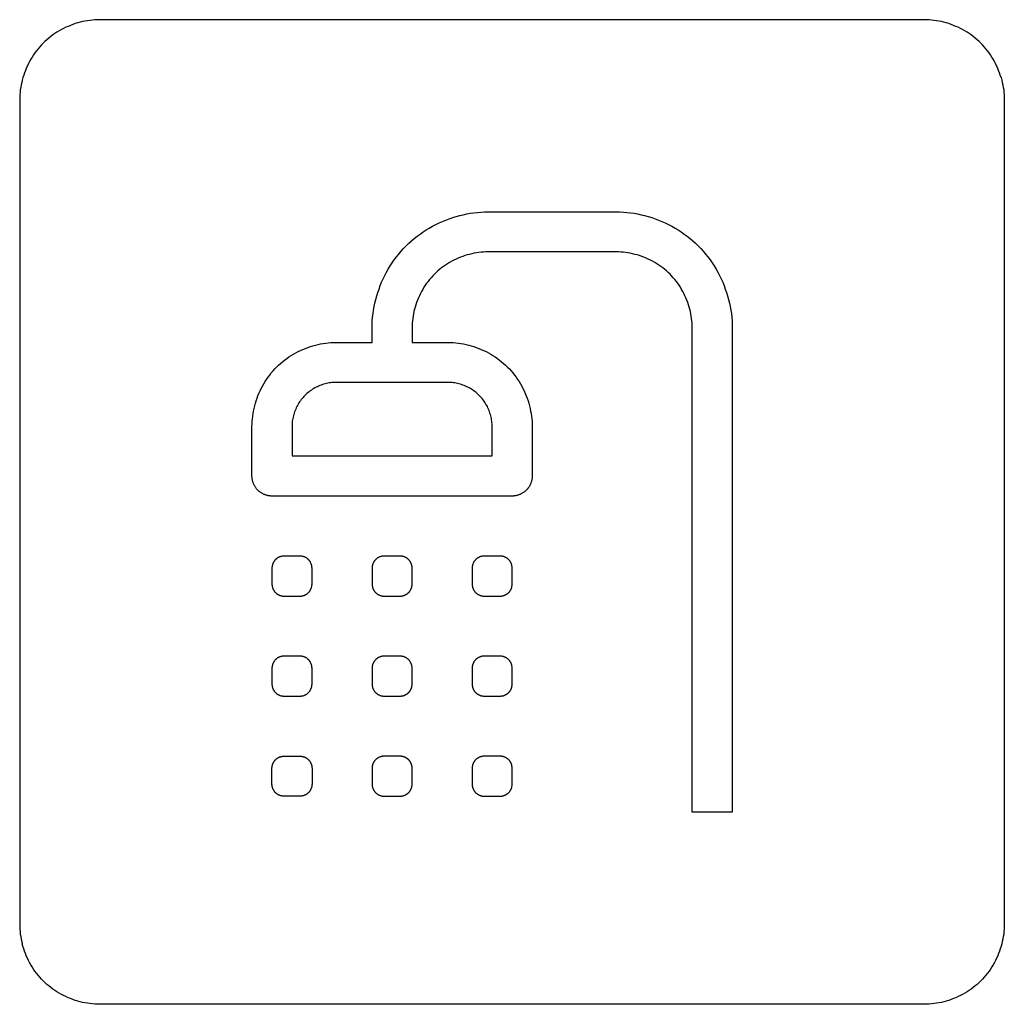
# Model space of a CAD drawing. Units: millimetres. Extents: x -75 to 306, y 21 to 291.
# Drawn here: x 243 to 255, y 41 to 53 of the extents above; entities that cross this region are included whole.
import ezdxf

# ---------------------------------------------------------------- set-up
doc = ezdxf.new("R2010")
doc.units = ezdxf.units.MM
doc.header["$LTSCALE"] = 16.335
doc.layers.add('CURVE', color=7, linetype='CONTINUOUS')

msp = doc.modelspace()

# ---------------------------------------------------------------- linework, layer by layer
at = {"layer": 'CURVE', "color": 250, "linetype": 'CONTINUOUS'}
for p, q in [((254.065, 53.141), (243.765, 53.141)), ((242.765, 52.141), (242.765, 41.841)), ((255.065, 52.141), (255.065, 41.841)), ((248.617, 50.741), (250.217, 50.741)), ((250.217, 50.241), (248.617, 50.241)), ((247.167, 49.11), (247.167, 49.291)), ((247.667, 49.291), (247.667, 49.11)), ((251.167, 43.241), (251.167, 49.291)), ((251.667, 49.291), (251.667, 43.241)), ((246.717, 49.11), (247.167, 49.11)), ((247.667, 49.11), (248.117, 49.11)), ((248.117, 48.61), (246.717, 48.61)), ((245.667, 47.441), (245.667, 48.06)), ((246.167, 48.06), (246.167, 47.691)), ((248.667, 47.691), (248.667, 48.06)), ((249.167, 48.06), (249.167, 47.441)), ((246.167, 47.691), (248.667, 47.691)), ((248.917, 47.191), (245.917, 47.191)), ((246.267, 46.441), (246.067, 46.441)), ((247.517, 46.441), (247.317, 46.441)), ((248.767, 46.441), (248.567, 46.441)), ((245.917, 46.291), (245.917, 46.091)), ((246.417, 46.091), (246.417, 46.291)), ((247.167, 46.291), (247.167, 46.091)), ((247.667, 46.091), (247.667, 46.291)), ((248.417, 46.291), (248.417, 46.091)), ((248.917, 46.091), (248.917, 46.291)), ((246.067, 45.941), (246.267, 45.941)), ((247.317, 45.941), (247.517, 45.941)), ((248.567, 45.941), (248.767, 45.941)), ((246.267, 45.191), (246.067, 45.191)), ((247.517, 45.191), (247.317, 45.191)), ((248.767, 45.191), (248.567, 45.191)), ((245.917, 45.041), (245.917, 44.841)), ((246.417, 44.841), (246.417, 45.041)), ((247.167, 45.041), (247.167, 44.841)), ((247.667, 44.841), (247.667, 45.041)), ((248.417, 45.041), (248.417, 44.841)), ((248.917, 44.841), (248.917, 45.041)), ((246.067, 44.691), (246.267, 44.691)), ((247.317, 44.691), (247.517, 44.691)), ((248.567, 44.691), (248.767, 44.691)), ((246.067, 43.941), (246.267, 43.941)), ((247.517, 43.941), (247.317, 43.941)), ((248.767, 43.941), (248.567, 43.941)), ((245.917, 43.591), (245.917, 43.791)), ((246.417, 43.791), (246.417, 43.591)), ((247.167, 43.791), (247.167, 43.591)), ((247.667, 43.591), (247.667, 43.791)), ((248.417, 43.791), (248.417, 43.591)), ((248.917, 43.591), (248.917, 43.791)), ((246.267, 43.441), (246.067, 43.441)), ((247.317, 43.441), (247.517, 43.441)), ((248.567, 43.441), (248.767, 43.441)), ((251.667, 43.241), (251.167, 43.241)), ((254.065, 40.842), (243.765, 40.842))]:
    msp.add_line(p, q, dxfattribs=at)
for points in [[(243.765, 53.141), (243.734, 53.141), (243.704, 53.139), (243.673, 53.137), (243.642, 53.133), (243.611, 53.129), (243.581, 53.123), (243.55, 53.117), (243.52, 53.109), (243.49, 53.101), (243.46, 53.092), (243.43, 53.082), (243.4, 53.07), (243.371, 53.058), (243.342, 53.046), (243.314, 53.032), (243.286, 53.017), (243.258, 53.002), (243.231, 52.985), (243.205, 52.968), (243.178, 52.95), (243.153, 52.931), (243.128, 52.912), (243.104, 52.891), (243.081, 52.87), (243.058, 52.848), (243.036, 52.826), (243.015, 52.802), (242.994, 52.778), (242.975, 52.753), (242.956, 52.728), (242.938, 52.702), (242.921, 52.675), (242.905, 52.648), (242.889, 52.621), (242.875, 52.592), (242.861, 52.564), (242.848, 52.535), (242.836, 52.506), (242.825, 52.477), (242.815, 52.447), (242.805, 52.417), (242.797, 52.387), (242.79, 52.356), (242.783, 52.326), (242.778, 52.295), (242.773, 52.264), (242.77, 52.234), (242.767, 52.203), (242.766, 52.172), (242.765, 52.141)], [(255.025, 52.417), (255.015, 52.447), (255.005, 52.477), (254.994, 52.506), (254.982, 52.535), (254.969, 52.564), (254.956, 52.592), (254.941, 52.621), (254.925, 52.648), (254.909, 52.675), (254.892, 52.702), (254.874, 52.728), (254.855, 52.753), (254.835, 52.778), (254.815, 52.802), (254.794, 52.826), (254.772, 52.848), (254.749, 52.87), (254.726, 52.891), (254.702, 52.912), (254.677, 52.931), (254.651, 52.95), (254.625, 52.968), (254.599, 52.985), (254.572, 53.002), (254.544, 53.017), (254.516, 53.032), (254.488, 53.046), (254.459, 53.058), (254.43, 53.07), (254.4, 53.082), (254.37, 53.092), (254.34, 53.101), (254.31, 53.109), (254.28, 53.117), (254.249, 53.123), (254.219, 53.129), (254.188, 53.133), (254.157, 53.137), (254.127, 53.139), (254.096, 53.141), (254.065, 53.141)], [(255.025, 52.417), (255.033, 52.387), (255.04, 52.356), (255.047, 52.326), (255.052, 52.295), (255.057, 52.264), (255.06, 52.234), (255.063, 52.203), (255.064, 52.172), (255.065, 52.141)], [(247.167, 49.291), (247.168, 49.335), (247.17, 49.38), (247.174, 49.425), (247.179, 49.469), (247.185, 49.514), (247.193, 49.558), (247.203, 49.602), (247.213, 49.646), (247.226, 49.69), (247.239, 49.734), (247.254, 49.777), (247.27, 49.82), (247.287, 49.862), (247.306, 49.904), (247.326, 49.945), (247.347, 49.986), (247.37, 50.026), (247.393, 50.065), (247.418, 50.103), (247.444, 50.141), (247.472, 50.178), (247.5, 50.214), (247.53, 50.249), (247.56, 50.283), (247.592, 50.316), (247.625, 50.348), (247.659, 50.378), (247.694, 50.408), (247.73, 50.436), (247.767, 50.464), (247.805, 50.49), (247.843, 50.515), (247.882, 50.538), (247.922, 50.561), (247.963, 50.582), (248.004, 50.602), (248.046, 50.621), (248.088, 50.638), (248.131, 50.654), (248.174, 50.669), (248.218, 50.683), (248.262, 50.695), (248.306, 50.705), (248.35, 50.715), (248.394, 50.723), (248.439, 50.729), (248.483, 50.734), (248.528, 50.738), (248.573, 50.74), (248.617, 50.741)], [(250.217, 50.741), (250.261, 50.74), (250.306, 50.738), (250.351, 50.734), (250.395, 50.729), (250.44, 50.723), (250.484, 50.715), (250.528, 50.705), (250.572, 50.695), (250.616, 50.683), (250.66, 50.669), (250.703, 50.654), (250.746, 50.638), (250.788, 50.621), (250.83, 50.602), (250.871, 50.582), (250.912, 50.561), (250.952, 50.538), (250.991, 50.515), (251.029, 50.49), (251.067, 50.464), (251.104, 50.436), (251.14, 50.408), (251.175, 50.378), (251.209, 50.348), (251.242, 50.316), (251.274, 50.283), (251.304, 50.249), (251.334, 50.214), (251.363, 50.178), (251.39, 50.141), (251.416, 50.103), (251.441, 50.065), (251.465, 50.026), (251.487, 49.986), (251.508, 49.945), (251.528, 49.904), (251.547, 49.862), (251.564, 49.82), (251.58, 49.777), (251.595, 49.734), (251.609, 49.69), (251.621, 49.646), (251.631, 49.602), (251.641, 49.558), (251.649, 49.514), (251.655, 49.469), (251.66, 49.425), (251.664, 49.38), (251.666, 49.335), (251.667, 49.291)], [(248.617, 50.241), (248.588, 50.24), (248.559, 50.239), (248.529, 50.236), (248.5, 50.233), (248.471, 50.229), (248.442, 50.224), (248.413, 50.217), (248.384, 50.21), (248.355, 50.202), (248.327, 50.194), (248.299, 50.184), (248.271, 50.173), (248.243, 50.162), (248.216, 50.15), (248.189, 50.137), (248.162, 50.123), (248.136, 50.108), (248.11, 50.093), (248.085, 50.076), (248.06, 50.059), (248.036, 50.041), (248.012, 50.023), (247.989, 50.003), (247.967, 49.983), (247.946, 49.962), (247.925, 49.941), (247.905, 49.918), (247.885, 49.895), (247.866, 49.872), (247.849, 49.848), (247.832, 49.823), (247.815, 49.798), (247.8, 49.772), (247.785, 49.746), (247.771, 49.719), (247.758, 49.692), (247.746, 49.665), (247.734, 49.637), (247.724, 49.609), (247.714, 49.581), (247.705, 49.552), (247.697, 49.524), (247.69, 49.495), (247.684, 49.466), (247.679, 49.437), (247.675, 49.408), (247.671, 49.378), (247.669, 49.349), (247.667, 49.32), (247.667, 49.291)], [(251.167, 49.291), (251.167, 49.32), (251.165, 49.349), (251.163, 49.378), (251.159, 49.408), (251.155, 49.437), (251.15, 49.466), (251.144, 49.495), (251.137, 49.524), (251.129, 49.552), (251.12, 49.581), (251.11, 49.609), (251.1, 49.637), (251.088, 49.665), (251.076, 49.692), (251.063, 49.719), (251.049, 49.746), (251.034, 49.772), (251.019, 49.798), (251.003, 49.823), (250.985, 49.848), (250.968, 49.872), (250.949, 49.895), (250.93, 49.918), (250.909, 49.941), (250.889, 49.962), (250.867, 49.983), (250.845, 50.003), (250.822, 50.023), (250.798, 50.041), (250.774, 50.059), (250.749, 50.076), (250.724, 50.093), (250.698, 50.108), (250.672, 50.123), (250.645, 50.137), (250.618, 50.15), (250.591, 50.162), (250.563, 50.173), (250.535, 50.184), (250.507, 50.194), (250.479, 50.202), (250.45, 50.21), (250.421, 50.217), (250.392, 50.224), (250.363, 50.229), (250.334, 50.233), (250.305, 50.236), (250.275, 50.239), (250.246, 50.24), (250.217, 50.241)], [(245.667, 48.06), (245.668, 48.092), (245.669, 48.124), (245.672, 48.156), (245.676, 48.189), (245.68, 48.221), (245.686, 48.253), (245.693, 48.285), (245.701, 48.317), (245.709, 48.349), (245.719, 48.38), (245.73, 48.412), (245.742, 48.442), (245.754, 48.473), (245.768, 48.503), (245.782, 48.533), (245.797, 48.563), (245.814, 48.592), (245.831, 48.62), (245.849, 48.648), (245.868, 48.675), (245.888, 48.702), (245.908, 48.728), (245.93, 48.753), (245.952, 48.778), (245.975, 48.802), (245.999, 48.825), (246.023, 48.847), (246.049, 48.869), (246.075, 48.889), (246.101, 48.909), (246.129, 48.928), (246.157, 48.946), (246.185, 48.963), (246.214, 48.979), (246.243, 48.995), (246.273, 49.009), (246.304, 49.023), (246.334, 49.035), (246.365, 49.047), (246.396, 49.058), (246.428, 49.067), (246.46, 49.076), (246.492, 49.084), (246.524, 49.091), (246.556, 49.096), (246.588, 49.101), (246.62, 49.105), (246.653, 49.108), (246.685, 49.109), (246.717, 49.11)], [(248.117, 49.11), (248.149, 49.109), (248.182, 49.108), (248.214, 49.105), (248.246, 49.101), (248.278, 49.096), (248.31, 49.091), (248.343, 49.084), (248.374, 49.076), (248.406, 49.067), (248.438, 49.058), (248.469, 49.047), (248.5, 49.035), (248.53, 49.023), (248.561, 49.009), (248.591, 48.995), (248.62, 48.979), (248.649, 48.963), (248.677, 48.946), (248.705, 48.928), (248.733, 48.909), (248.759, 48.889), (248.785, 48.869), (248.811, 48.847), (248.835, 48.825), (248.859, 48.802), (248.882, 48.778), (248.904, 48.753), (248.926, 48.728), (248.946, 48.702), (248.966, 48.675), (248.985, 48.648), (249.003, 48.62), (249.02, 48.592), (249.037, 48.563), (249.052, 48.533), (249.066, 48.503), (249.08, 48.473), (249.093, 48.442), (249.104, 48.412), (249.115, 48.38), (249.125, 48.349), (249.133, 48.317), (249.141, 48.285), (249.148, 48.253), (249.154, 48.221), (249.158, 48.189), (249.162, 48.156), (249.165, 48.124), (249.166, 48.092), (249.167, 48.06)], [(246.717, 48.61), (246.7, 48.609), (246.683, 48.608), (246.666, 48.607), (246.649, 48.605), (246.633, 48.603), (246.616, 48.6), (246.599, 48.596), (246.582, 48.592), (246.566, 48.587), (246.549, 48.582), (246.533, 48.577), (246.516, 48.571), (246.5, 48.564), (246.485, 48.557), (246.469, 48.549), (246.454, 48.541), (246.438, 48.533), (246.423, 48.524), (246.409, 48.514), (246.395, 48.504), (246.381, 48.494), (246.367, 48.483), (246.354, 48.472), (246.341, 48.46), (246.328, 48.448), (246.316, 48.436), (246.305, 48.423), (246.293, 48.41), (246.283, 48.396), (246.272, 48.382), (246.262, 48.368), (246.253, 48.353), (246.244, 48.338), (246.235, 48.323), (246.227, 48.308), (246.22, 48.292), (246.213, 48.276), (246.206, 48.26), (246.2, 48.244), (246.194, 48.228), (246.189, 48.211), (246.185, 48.194), (246.181, 48.178), (246.177, 48.161), (246.174, 48.144), (246.171, 48.127), (246.17, 48.11), (246.168, 48.093), (246.167, 48.077), (246.167, 48.06)], [(248.667, 48.06), (248.667, 48.077), (248.666, 48.093), (248.665, 48.11), (248.663, 48.127), (248.66, 48.144), (248.657, 48.161), (248.654, 48.178), (248.649, 48.194), (248.645, 48.211), (248.64, 48.228), (248.634, 48.244), (248.628, 48.26), (248.621, 48.276), (248.614, 48.292), (248.607, 48.308), (248.599, 48.323), (248.59, 48.338), (248.581, 48.353), (248.572, 48.368), (248.562, 48.382), (248.552, 48.396), (248.541, 48.41), (248.529, 48.423), (248.518, 48.436), (248.506, 48.448), (248.493, 48.46), (248.48, 48.472), (248.467, 48.483), (248.453, 48.494), (248.439, 48.504), (248.425, 48.514), (248.411, 48.524), (248.396, 48.533), (248.38, 48.541), (248.365, 48.549), (248.349, 48.557), (248.334, 48.564), (248.318, 48.571), (248.301, 48.577), (248.285, 48.582), (248.268, 48.587), (248.252, 48.592), (248.235, 48.596), (248.218, 48.6), (248.202, 48.603), (248.185, 48.605), (248.168, 48.607), (248.151, 48.608), (248.134, 48.609), (248.117, 48.61)], [(245.917, 47.191), (245.909, 47.191), (245.902, 47.191), (245.894, 47.192), (245.886, 47.193), (245.879, 47.194), (245.871, 47.195), (245.863, 47.197), (245.856, 47.199), (245.848, 47.201), (245.841, 47.203), (245.833, 47.206), (245.826, 47.209), (245.819, 47.212), (245.811, 47.215), (245.804, 47.218), (245.797, 47.222), (245.79, 47.226), (245.784, 47.23), (245.777, 47.234), (245.77, 47.239), (245.764, 47.243), (245.758, 47.248), (245.752, 47.253), (245.746, 47.259), (245.74, 47.264), (245.735, 47.27), (245.729, 47.276), (245.724, 47.282), (245.719, 47.288), (245.715, 47.294), (245.71, 47.301), (245.706, 47.307), (245.702, 47.314), (245.698, 47.321), (245.694, 47.328), (245.691, 47.335), (245.688, 47.342), (245.685, 47.35), (245.682, 47.357), (245.679, 47.365), (245.677, 47.372), (245.675, 47.38), (245.673, 47.387), (245.672, 47.395), (245.67, 47.403), (245.669, 47.41), (245.668, 47.418), (245.668, 47.426), (245.667, 47.433), (245.667, 47.441)], [(249.167, 47.441), (249.167, 47.433), (249.166, 47.426), (249.166, 47.418), (249.165, 47.41), (249.164, 47.403), (249.162, 47.395), (249.161, 47.387), (249.159, 47.38), (249.157, 47.372), (249.155, 47.365), (249.152, 47.357), (249.149, 47.35), (249.146, 47.342), (249.143, 47.335), (249.14, 47.328), (249.136, 47.321), (249.132, 47.314), (249.128, 47.307), (249.124, 47.301), (249.119, 47.294), (249.115, 47.288), (249.11, 47.282), (249.105, 47.276), (249.099, 47.27), (249.094, 47.264), (249.088, 47.259), (249.082, 47.253), (249.076, 47.248), (249.07, 47.243), (249.064, 47.239), (249.057, 47.234), (249.051, 47.23), (249.044, 47.226), (249.037, 47.222), (249.03, 47.218), (249.023, 47.215), (249.016, 47.212), (249.008, 47.209), (249.001, 47.206), (248.993, 47.203), (248.986, 47.201), (248.978, 47.199), (248.971, 47.197), (248.963, 47.195), (248.955, 47.194), (248.948, 47.193), (248.94, 47.192), (248.932, 47.191), (248.925, 47.191), (248.917, 47.191)], [(246.067, 46.441), (246.062, 46.441), (246.058, 46.441), (246.053, 46.44), (246.048, 46.44), (246.044, 46.439), (246.039, 46.438), (246.035, 46.437), (246.03, 46.436), (246.026, 46.435), (246.021, 46.433), (246.017, 46.432), (246.012, 46.43), (246.008, 46.428), (246.003, 46.426), (245.999, 46.424), (245.995, 46.422), (245.991, 46.42), (245.987, 46.417), (245.983, 46.415), (245.979, 46.412), (245.975, 46.409), (245.971, 46.406), (245.968, 46.403), (245.964, 46.4), (245.961, 46.397), (245.958, 46.394), (245.954, 46.39), (245.951, 46.386), (245.948, 46.383), (245.946, 46.379), (245.943, 46.375), (245.94, 46.371), (245.938, 46.367), (245.935, 46.363), (245.933, 46.359), (245.931, 46.354), (245.929, 46.35), (245.927, 46.346), (245.926, 46.341), (245.924, 46.337), (245.923, 46.332), (245.922, 46.328), (245.921, 46.323), (245.92, 46.319), (245.919, 46.314), (245.918, 46.309), (245.918, 46.305), (245.917, 46.3), (245.917, 46.296), (245.917, 46.291)], [(246.417, 46.291), (246.417, 46.296), (246.416, 46.3), (246.416, 46.305), (246.416, 46.309), (246.415, 46.314), (246.414, 46.319), (246.413, 46.323), (246.412, 46.328), (246.411, 46.332), (246.409, 46.337), (246.408, 46.341), (246.406, 46.346), (246.404, 46.35), (246.402, 46.354), (246.4, 46.359), (246.398, 46.363), (246.396, 46.367), (246.393, 46.371), (246.391, 46.375), (246.388, 46.379), (246.385, 46.383), (246.382, 46.386), (246.379, 46.39), (246.376, 46.394), (246.373, 46.397), (246.369, 46.4), (246.366, 46.403), (246.362, 46.406), (246.359, 46.409), (246.355, 46.412), (246.351, 46.415), (246.347, 46.417), (246.343, 46.42), (246.339, 46.422), (246.334, 46.424), (246.33, 46.426), (246.326, 46.428), (246.321, 46.43), (246.317, 46.432), (246.313, 46.433), (246.308, 46.435), (246.303, 46.436), (246.299, 46.437), (246.294, 46.438), (246.29, 46.439), (246.285, 46.44), (246.281, 46.44), (246.276, 46.441), (246.271, 46.441), (246.267, 46.441)], [(247.317, 46.441), (247.313, 46.441), (247.308, 46.441), (247.303, 46.44), (247.299, 46.44), (247.294, 46.439), (247.289, 46.438), (247.285, 46.437), (247.28, 46.436), (247.276, 46.435), (247.271, 46.434), (247.267, 46.432), (247.262, 46.431), (247.258, 46.429), (247.254, 46.427), (247.249, 46.425), (247.245, 46.423), (247.241, 46.42), (247.237, 46.418), (247.233, 46.415), (247.229, 46.413), (247.225, 46.41), (247.222, 46.407), (247.218, 46.404), (247.214, 46.4), (247.211, 46.397), (247.208, 46.394), (247.205, 46.39), (247.201, 46.387), (247.199, 46.383), (247.196, 46.379), (247.193, 46.375), (247.19, 46.371), (247.188, 46.367), (247.186, 46.363), (247.183, 46.359), (247.181, 46.354), (247.179, 46.35), (247.178, 46.346), (247.176, 46.341), (247.174, 46.337), (247.173, 46.332), (247.172, 46.328), (247.171, 46.323), (247.17, 46.319), (247.169, 46.314), (247.168, 46.309), (247.168, 46.305), (247.167, 46.3), (247.167, 46.296), (247.167, 46.291)], [(247.667, 46.291), (247.667, 46.296), (247.667, 46.3), (247.666, 46.305), (247.666, 46.309), (247.665, 46.314), (247.664, 46.319), (247.663, 46.323), (247.662, 46.328), (247.661, 46.332), (247.66, 46.337), (247.658, 46.341), (247.657, 46.346), (247.655, 46.35), (247.653, 46.354), (247.651, 46.359), (247.649, 46.363), (247.646, 46.367), (247.644, 46.371), (247.641, 46.375), (247.638, 46.379), (247.636, 46.383), (247.633, 46.387), (247.63, 46.39), (247.626, 46.394), (247.623, 46.397), (247.62, 46.4), (247.616, 46.404), (247.613, 46.407), (247.609, 46.41), (247.605, 46.413), (247.601, 46.415), (247.597, 46.418), (247.593, 46.42), (247.589, 46.423), (247.585, 46.425), (247.581, 46.427), (247.576, 46.429), (247.572, 46.431), (247.567, 46.432), (247.563, 46.434), (247.558, 46.435), (247.554, 46.436), (247.549, 46.437), (247.545, 46.438), (247.54, 46.439), (247.536, 46.44), (247.531, 46.44), (247.526, 46.441), (247.522, 46.441), (247.517, 46.441)], [(248.567, 46.441), (248.563, 46.441), (248.558, 46.441), (248.553, 46.44), (248.549, 46.44), (248.544, 46.439), (248.54, 46.438), (248.535, 46.437), (248.53, 46.436), (248.526, 46.435), (248.521, 46.434), (248.517, 46.432), (248.512, 46.431), (248.508, 46.429), (248.504, 46.427), (248.499, 46.425), (248.495, 46.423), (248.491, 46.42), (248.487, 46.418), (248.483, 46.415), (248.479, 46.413), (248.475, 46.41), (248.472, 46.407), (248.468, 46.404), (248.464, 46.4), (248.461, 46.397), (248.458, 46.394), (248.455, 46.39), (248.452, 46.387), (248.449, 46.383), (248.446, 46.379), (248.443, 46.375), (248.44, 46.371), (248.438, 46.367), (248.436, 46.363), (248.434, 46.359), (248.431, 46.354), (248.43, 46.35), (248.428, 46.346), (248.426, 46.341), (248.425, 46.337), (248.423, 46.332), (248.422, 46.328), (248.421, 46.323), (248.42, 46.319), (248.419, 46.314), (248.418, 46.309), (248.418, 46.305), (248.417, 46.3), (248.417, 46.296), (248.417, 46.291)], [(248.917, 46.291), (248.917, 46.296), (248.917, 46.3), (248.917, 46.305), (248.916, 46.309), (248.915, 46.314), (248.914, 46.319), (248.914, 46.323), (248.912, 46.328), (248.911, 46.332), (248.91, 46.337), (248.908, 46.341), (248.907, 46.346), (248.905, 46.35), (248.903, 46.354), (248.901, 46.359), (248.899, 46.363), (248.896, 46.367), (248.894, 46.371), (248.891, 46.375), (248.889, 46.379), (248.886, 46.383), (248.883, 46.387), (248.88, 46.39), (248.877, 46.394), (248.873, 46.397), (248.87, 46.4), (248.866, 46.404), (248.863, 46.407), (248.859, 46.41), (248.855, 46.413), (248.851, 46.415), (248.847, 46.418), (248.843, 46.42), (248.839, 46.423), (248.835, 46.425), (248.831, 46.427), (248.826, 46.429), (248.822, 46.431), (248.817, 46.432), (248.813, 46.434), (248.808, 46.435), (248.804, 46.436), (248.799, 46.437), (248.795, 46.438), (248.79, 46.439), (248.786, 46.44), (248.781, 46.44), (248.776, 46.441), (248.772, 46.441), (248.767, 46.441)], [(245.917, 46.091), (245.917, 46.086), (245.917, 46.082), (245.918, 46.077), (245.918, 46.072), (245.919, 46.068), (245.92, 46.063), (245.921, 46.059), (245.922, 46.054), (245.923, 46.05), (245.924, 46.045), (245.926, 46.041), (245.927, 46.036), (245.929, 46.032), (245.931, 46.027), (245.933, 46.023), (245.935, 46.019), (245.938, 46.015), (245.94, 46.011), (245.943, 46.007), (245.946, 46.003), (245.948, 45.999), (245.951, 45.995), (245.954, 45.992), (245.958, 45.988), (245.961, 45.985), (245.964, 45.982), (245.968, 45.978), (245.971, 45.975), (245.975, 45.972), (245.979, 45.97), (245.983, 45.967), (245.987, 45.964), (245.991, 45.962), (245.995, 45.96), (245.999, 45.957), (246.003, 45.955), (246.008, 45.953), (246.012, 45.952), (246.017, 45.95), (246.021, 45.948), (246.026, 45.947), (246.03, 45.946), (246.035, 45.945), (246.039, 45.944), (246.044, 45.943), (246.048, 45.942), (246.053, 45.942), (246.058, 45.941), (246.062, 45.941), (246.067, 45.941)], [(246.267, 45.941), (246.271, 45.941), (246.276, 45.941), (246.281, 45.942), (246.285, 45.942), (246.29, 45.943), (246.294, 45.944), (246.299, 45.945), (246.303, 45.946), (246.308, 45.947), (246.313, 45.948), (246.317, 45.95), (246.321, 45.952), (246.326, 45.953), (246.33, 45.955), (246.334, 45.957), (246.339, 45.96), (246.343, 45.962), (246.347, 45.964), (246.351, 45.967), (246.355, 45.97), (246.359, 45.972), (246.362, 45.975), (246.366, 45.978), (246.369, 45.982), (246.373, 45.985), (246.376, 45.988), (246.379, 45.992), (246.382, 45.995), (246.385, 45.999), (246.388, 46.003), (246.391, 46.007), (246.393, 46.011), (246.396, 46.015), (246.398, 46.019), (246.4, 46.023), (246.402, 46.027), (246.404, 46.032), (246.406, 46.036), (246.408, 46.041), (246.409, 46.045), (246.411, 46.05), (246.412, 46.054), (246.413, 46.059), (246.414, 46.063), (246.415, 46.068), (246.416, 46.072), (246.416, 46.077), (246.416, 46.082), (246.417, 46.086), (246.417, 46.091)], [(247.167, 46.091), (247.167, 46.086), (247.167, 46.082), (247.168, 46.077), (247.168, 46.072), (247.169, 46.068), (247.17, 46.063), (247.171, 46.059), (247.172, 46.054), (247.173, 46.05), (247.174, 46.045), (247.176, 46.041), (247.178, 46.036), (247.179, 46.032), (247.181, 46.027), (247.183, 46.023), (247.186, 46.019), (247.188, 46.015), (247.19, 46.011), (247.193, 46.007), (247.196, 46.003), (247.199, 45.999), (247.201, 45.995), (247.205, 45.992), (247.208, 45.988), (247.211, 45.985), (247.214, 45.982), (247.218, 45.978), (247.222, 45.975), (247.225, 45.972), (247.229, 45.97), (247.233, 45.967), (247.237, 45.964), (247.241, 45.962), (247.245, 45.96), (247.249, 45.957), (247.254, 45.955), (247.258, 45.953), (247.262, 45.952), (247.267, 45.95), (247.271, 45.948), (247.276, 45.947), (247.28, 45.946), (247.285, 45.945), (247.289, 45.944), (247.294, 45.943), (247.299, 45.942), (247.303, 45.942), (247.308, 45.941), (247.313, 45.941), (247.317, 45.941)], [(247.517, 45.941), (247.522, 45.941), (247.526, 45.941), (247.531, 45.942), (247.536, 45.942), (247.54, 45.943), (247.545, 45.944), (247.549, 45.945), (247.554, 45.946), (247.558, 45.947), (247.563, 45.948), (247.567, 45.95), (247.572, 45.952), (247.576, 45.953), (247.581, 45.955), (247.585, 45.957), (247.589, 45.96), (247.593, 45.962), (247.597, 45.964), (247.601, 45.967), (247.605, 45.97), (247.609, 45.972), (247.613, 45.975), (247.616, 45.978), (247.62, 45.982), (247.623, 45.985), (247.626, 45.988), (247.63, 45.992), (247.633, 45.995), (247.636, 45.999), (247.638, 46.003), (247.641, 46.007), (247.644, 46.011), (247.646, 46.015), (247.649, 46.019), (247.651, 46.023), (247.653, 46.027), (247.655, 46.032), (247.657, 46.036), (247.658, 46.041), (247.66, 46.045), (247.661, 46.05), (247.662, 46.054), (247.663, 46.059), (247.664, 46.063), (247.665, 46.068), (247.666, 46.072), (247.666, 46.077), (247.667, 46.082), (247.667, 46.086), (247.667, 46.091)], [(248.417, 46.091), (248.417, 46.086), (248.417, 46.082), (248.418, 46.077), (248.418, 46.072), (248.419, 46.068), (248.42, 46.063), (248.421, 46.059), (248.422, 46.054), (248.423, 46.05), (248.425, 46.045), (248.426, 46.041), (248.428, 46.036), (248.43, 46.032), (248.431, 46.027), (248.434, 46.023), (248.436, 46.019), (248.438, 46.015), (248.441, 46.011), (248.443, 46.007), (248.446, 46.003), (248.449, 45.999), (248.452, 45.995), (248.455, 45.992), (248.458, 45.988), (248.461, 45.985), (248.464, 45.982), (248.468, 45.978), (248.472, 45.975), (248.475, 45.972), (248.479, 45.97), (248.483, 45.967), (248.487, 45.964), (248.491, 45.962), (248.495, 45.96), (248.499, 45.957), (248.504, 45.955), (248.508, 45.953), (248.512, 45.952), (248.517, 45.95), (248.521, 45.948), (248.526, 45.947), (248.53, 45.946), (248.535, 45.945), (248.54, 45.944), (248.544, 45.943), (248.549, 45.942), (248.553, 45.942), (248.558, 45.941), (248.563, 45.941), (248.567, 45.941)], [(248.767, 45.941), (248.772, 45.941), (248.776, 45.941), (248.781, 45.942), (248.786, 45.942), (248.79, 45.943), (248.795, 45.944), (248.799, 45.945), (248.804, 45.946), (248.808, 45.947), (248.813, 45.948), (248.817, 45.95), (248.822, 45.952), (248.826, 45.953), (248.831, 45.955), (248.835, 45.957), (248.839, 45.96), (248.843, 45.962), (248.847, 45.964), (248.851, 45.967), (248.855, 45.97), (248.859, 45.972), (248.863, 45.975), (248.866, 45.978), (248.87, 45.982), (248.873, 45.985), (248.877, 45.988), (248.88, 45.992), (248.883, 45.995), (248.886, 45.999), (248.889, 46.003), (248.891, 46.007), (248.894, 46.011), (248.896, 46.015), (248.899, 46.019), (248.901, 46.023), (248.903, 46.027), (248.905, 46.032), (248.907, 46.036), (248.908, 46.041), (248.91, 46.045), (248.911, 46.05), (248.912, 46.054), (248.914, 46.059), (248.914, 46.063), (248.915, 46.068), (248.916, 46.072), (248.917, 46.077), (248.917, 46.082), (248.917, 46.086), (248.917, 46.091)], [(246.067, 45.191), (246.062, 45.191), (246.058, 45.191), (246.053, 45.19), (246.048, 45.19), (246.044, 45.189), (246.039, 45.188), (246.035, 45.187), (246.03, 45.186), (246.026, 45.185), (246.021, 45.184), (246.017, 45.182), (246.012, 45.18), (246.008, 45.179), (246.003, 45.177), (245.999, 45.175), (245.995, 45.172), (245.991, 45.17), (245.987, 45.168), (245.983, 45.165), (245.979, 45.162), (245.975, 45.159), (245.971, 45.157), (245.968, 45.153), (245.964, 45.15), (245.961, 45.147), (245.958, 45.144), (245.954, 45.14), (245.951, 45.136), (245.948, 45.133), (245.945, 45.129), (245.943, 45.125), (245.94, 45.121), (245.938, 45.117), (245.935, 45.113), (245.933, 45.109), (245.931, 45.104), (245.929, 45.1), (245.927, 45.096), (245.926, 45.091), (245.924, 45.087), (245.923, 45.082), (245.922, 45.078), (245.921, 45.073), (245.92, 45.068), (245.919, 45.064), (245.918, 45.059), (245.918, 45.055), (245.917, 45.05), (245.917, 45.045), (245.917, 45.041)], [(246.417, 45.041), (246.417, 45.045), (246.416, 45.05), (246.416, 45.055), (246.416, 45.059), (246.415, 45.064), (246.414, 45.068), (246.413, 45.073), (246.412, 45.078), (246.411, 45.082), (246.409, 45.087), (246.408, 45.091), (246.406, 45.096), (246.404, 45.1), (246.402, 45.104), (246.4, 45.109), (246.398, 45.113), (246.396, 45.117), (246.393, 45.121), (246.391, 45.125), (246.388, 45.129), (246.385, 45.133), (246.382, 45.136), (246.379, 45.14), (246.376, 45.144), (246.373, 45.147), (246.369, 45.15), (246.366, 45.153), (246.362, 45.157), (246.359, 45.159), (246.355, 45.162), (246.351, 45.165), (246.347, 45.168), (246.343, 45.17), (246.339, 45.172), (246.334, 45.175), (246.33, 45.177), (246.326, 45.179), (246.321, 45.18), (246.317, 45.182), (246.313, 45.184), (246.308, 45.185), (246.303, 45.186), (246.299, 45.187), (246.294, 45.188), (246.29, 45.189), (246.285, 45.19), (246.281, 45.19), (246.276, 45.191), (246.271, 45.191), (246.267, 45.191)], [(247.317, 45.191), (247.313, 45.191), (247.308, 45.191), (247.303, 45.19), (247.299, 45.19), (247.294, 45.189), (247.289, 45.188), (247.285, 45.187), (247.28, 45.186), (247.276, 45.185), (247.271, 45.184), (247.267, 45.182), (247.262, 45.18), (247.258, 45.179), (247.254, 45.177), (247.249, 45.175), (247.245, 45.172), (247.241, 45.17), (247.237, 45.168), (247.233, 45.165), (247.229, 45.162), (247.225, 45.159), (247.222, 45.157), (247.218, 45.153), (247.214, 45.15), (247.211, 45.147), (247.208, 45.144), (247.205, 45.14), (247.201, 45.136), (247.199, 45.133), (247.196, 45.129), (247.193, 45.125), (247.19, 45.121), (247.188, 45.117), (247.186, 45.113), (247.183, 45.109), (247.181, 45.104), (247.179, 45.1), (247.178, 45.096), (247.176, 45.091), (247.174, 45.087), (247.173, 45.082), (247.172, 45.078), (247.171, 45.073), (247.17, 45.068), (247.169, 45.064), (247.168, 45.059), (247.168, 45.055), (247.167, 45.05), (247.167, 45.045), (247.167, 45.041)], [(247.667, 45.041), (247.667, 45.045), (247.667, 45.05), (247.666, 45.055), (247.666, 45.059), (247.665, 45.064), (247.664, 45.068), (247.663, 45.073), (247.662, 45.078), (247.661, 45.082), (247.66, 45.087), (247.658, 45.091), (247.657, 45.096), (247.655, 45.1), (247.653, 45.104), (247.651, 45.109), (247.649, 45.113), (247.646, 45.117), (247.644, 45.121), (247.641, 45.125), (247.638, 45.129), (247.636, 45.133), (247.633, 45.136), (247.63, 45.14), (247.626, 45.144), (247.623, 45.147), (247.62, 45.15), (247.616, 45.153), (247.613, 45.157), (247.609, 45.159), (247.605, 45.162), (247.601, 45.165), (247.597, 45.168), (247.593, 45.17), (247.589, 45.172), (247.585, 45.175), (247.581, 45.177), (247.576, 45.179), (247.572, 45.18), (247.567, 45.182), (247.563, 45.184), (247.558, 45.185), (247.554, 45.186), (247.549, 45.187), (247.545, 45.188), (247.54, 45.189), (247.536, 45.19), (247.531, 45.19), (247.526, 45.191), (247.522, 45.191), (247.517, 45.191)], [(248.567, 45.191), (248.563, 45.191), (248.558, 45.191), (248.553, 45.19), (248.549, 45.19), (248.544, 45.189), (248.54, 45.188), (248.535, 45.187), (248.53, 45.186), (248.526, 45.185), (248.521, 45.184), (248.517, 45.182), (248.512, 45.18), (248.508, 45.179), (248.504, 45.177), (248.499, 45.175), (248.495, 45.172), (248.491, 45.17), (248.487, 45.168), (248.483, 45.165), (248.479, 45.162), (248.475, 45.159), (248.472, 45.157), (248.468, 45.153), (248.464, 45.15), (248.461, 45.147), (248.458, 45.144), (248.455, 45.14), (248.452, 45.136), (248.449, 45.133), (248.446, 45.129), (248.443, 45.125), (248.44, 45.121), (248.438, 45.117), (248.436, 45.113), (248.434, 45.109), (248.431, 45.104), (248.43, 45.1), (248.428, 45.096), (248.426, 45.091), (248.425, 45.087), (248.423, 45.082), (248.422, 45.078), (248.421, 45.073), (248.42, 45.068), (248.419, 45.064), (248.418, 45.059), (248.418, 45.055), (248.417, 45.05), (248.417, 45.045), (248.417, 45.041)], [(248.917, 45.041), (248.917, 45.045), (248.917, 45.05), (248.917, 45.055), (248.916, 45.059), (248.915, 45.064), (248.914, 45.068), (248.914, 45.073), (248.912, 45.078), (248.911, 45.082), (248.91, 45.087), (248.908, 45.091), (248.907, 45.096), (248.905, 45.1), (248.903, 45.104), (248.901, 45.109), (248.899, 45.113), (248.896, 45.117), (248.894, 45.121), (248.891, 45.125), (248.889, 45.129), (248.886, 45.133), (248.883, 45.136), (248.88, 45.14), (248.877, 45.144), (248.873, 45.147), (248.87, 45.15), (248.866, 45.153), (248.863, 45.157), (248.859, 45.159), (248.855, 45.162), (248.851, 45.165), (248.847, 45.168), (248.843, 45.17), (248.839, 45.172), (248.835, 45.175), (248.831, 45.177), (248.826, 45.179), (248.822, 45.18), (248.817, 45.182), (248.813, 45.184), (248.808, 45.185), (248.804, 45.186), (248.799, 45.187), (248.795, 45.188), (248.79, 45.189), (248.786, 45.19), (248.781, 45.19), (248.776, 45.191), (248.772, 45.191), (248.767, 45.191)], [(245.917, 44.841), (245.917, 44.837), (245.917, 44.832), (245.918, 44.827), (245.918, 44.823), (245.919, 44.818), (245.92, 44.814), (245.921, 44.809), (245.922, 44.805), (245.923, 44.8), (245.924, 44.795), (245.926, 44.791), (245.927, 44.787), (245.929, 44.782), (245.931, 44.778), (245.933, 44.774), (245.935, 44.769), (245.938, 44.765), (245.94, 44.761), (245.943, 44.757), (245.946, 44.753), (245.948, 44.75), (245.951, 44.746), (245.954, 44.742), (245.958, 44.739), (245.961, 44.735), (245.964, 44.732), (245.968, 44.729), (245.971, 44.726), (245.975, 44.723), (245.979, 44.72), (245.983, 44.717), (245.987, 44.715), (245.991, 44.712), (245.995, 44.71), (245.999, 44.708), (246.003, 44.706), (246.008, 44.704), (246.012, 44.702), (246.017, 44.7), (246.021, 44.699), (246.026, 44.697), (246.03, 44.696), (246.035, 44.695), (246.039, 44.694), (246.044, 44.693), (246.048, 44.693), (246.053, 44.692), (246.058, 44.692), (246.062, 44.691), (246.067, 44.691)], [(246.267, 44.691), (246.271, 44.691), (246.276, 44.692), (246.281, 44.692), (246.285, 44.693), (246.29, 44.693), (246.294, 44.694), (246.299, 44.695), (246.303, 44.696), (246.308, 44.697), (246.313, 44.699), (246.317, 44.7), (246.321, 44.702), (246.326, 44.704), (246.33, 44.706), (246.334, 44.708), (246.339, 44.71), (246.343, 44.712), (246.347, 44.715), (246.351, 44.717), (246.355, 44.72), (246.359, 44.723), (246.362, 44.726), (246.366, 44.729), (246.369, 44.732), (246.373, 44.735), (246.376, 44.739), (246.379, 44.742), (246.382, 44.746), (246.385, 44.75), (246.388, 44.753), (246.391, 44.757), (246.393, 44.761), (246.396, 44.765), (246.398, 44.769), (246.4, 44.774), (246.402, 44.778), (246.404, 44.782), (246.406, 44.787), (246.408, 44.791), (246.409, 44.795), (246.411, 44.8), (246.412, 44.805), (246.413, 44.809), (246.414, 44.814), (246.415, 44.818), (246.416, 44.823), (246.416, 44.827), (246.416, 44.832), (246.417, 44.837), (246.417, 44.841)], [(247.167, 44.841), (247.167, 44.837), (247.167, 44.832), (247.168, 44.827), (247.168, 44.823), (247.169, 44.818), (247.17, 44.814), (247.171, 44.809), (247.172, 44.805), (247.173, 44.8), (247.174, 44.795), (247.176, 44.791), (247.178, 44.787), (247.179, 44.782), (247.181, 44.778), (247.183, 44.774), (247.186, 44.769), (247.188, 44.765), (247.19, 44.761), (247.193, 44.757), (247.196, 44.753), (247.199, 44.75), (247.201, 44.746), (247.205, 44.742), (247.208, 44.739), (247.211, 44.735), (247.214, 44.732), (247.218, 44.729), (247.222, 44.726), (247.225, 44.723), (247.229, 44.72), (247.233, 44.717), (247.237, 44.715), (247.241, 44.712), (247.245, 44.71), (247.249, 44.708), (247.254, 44.706), (247.258, 44.704), (247.262, 44.702), (247.267, 44.7), (247.271, 44.699), (247.276, 44.697), (247.28, 44.696), (247.285, 44.695), (247.289, 44.694), (247.294, 44.693), (247.299, 44.693), (247.303, 44.692), (247.308, 44.692), (247.313, 44.691), (247.317, 44.691)], [(247.517, 44.691), (247.522, 44.691), (247.526, 44.692), (247.531, 44.692), (247.536, 44.693), (247.54, 44.693), (247.545, 44.694), (247.549, 44.695), (247.554, 44.696), (247.558, 44.697), (247.563, 44.699), (247.567, 44.7), (247.572, 44.702), (247.576, 44.704), (247.581, 44.706), (247.585, 44.708), (247.589, 44.71), (247.593, 44.712), (247.597, 44.715), (247.601, 44.717), (247.605, 44.72), (247.609, 44.723), (247.613, 44.726), (247.616, 44.729), (247.62, 44.732), (247.623, 44.735), (247.626, 44.739), (247.63, 44.742), (247.633, 44.746), (247.636, 44.75), (247.638, 44.753), (247.641, 44.757), (247.644, 44.761), (247.646, 44.765), (247.649, 44.769), (247.651, 44.774), (247.653, 44.778), (247.655, 44.782), (247.657, 44.787), (247.658, 44.791), (247.66, 44.795), (247.661, 44.8), (247.662, 44.805), (247.663, 44.809), (247.664, 44.814), (247.665, 44.818), (247.666, 44.823), (247.666, 44.827), (247.667, 44.832), (247.667, 44.837), (247.667, 44.841)], [(248.417, 44.841), (248.417, 44.837), (248.417, 44.832), (248.418, 44.827), (248.418, 44.823), (248.419, 44.818), (248.42, 44.814), (248.421, 44.809), (248.422, 44.805), (248.423, 44.8), (248.425, 44.795), (248.426, 44.791), (248.428, 44.787), (248.43, 44.782), (248.431, 44.778), (248.434, 44.774), (248.436, 44.769), (248.438, 44.765), (248.441, 44.761), (248.443, 44.757), (248.446, 44.753), (248.449, 44.75), (248.452, 44.746), (248.455, 44.742), (248.458, 44.739), (248.461, 44.735), (248.464, 44.732), (248.468, 44.729), (248.472, 44.726), (248.475, 44.723), (248.479, 44.72), (248.483, 44.717), (248.487, 44.715), (248.491, 44.712), (248.495, 44.71), (248.499, 44.708), (248.504, 44.706), (248.508, 44.704), (248.512, 44.702), (248.517, 44.7), (248.521, 44.699), (248.526, 44.697), (248.53, 44.696), (248.535, 44.695), (248.54, 44.694), (248.544, 44.693), (248.549, 44.693), (248.553, 44.692), (248.558, 44.692), (248.563, 44.691), (248.567, 44.691)], [(248.767, 44.691), (248.772, 44.691), (248.776, 44.692), (248.781, 44.692), (248.786, 44.693), (248.79, 44.693), (248.795, 44.694), (248.799, 44.695), (248.804, 44.696), (248.808, 44.697), (248.813, 44.699), (248.817, 44.7), (248.822, 44.702), (248.826, 44.704), (248.831, 44.706), (248.835, 44.708), (248.839, 44.71), (248.843, 44.712), (248.847, 44.715), (248.851, 44.717), (248.855, 44.72), (248.859, 44.723), (248.863, 44.726), (248.866, 44.729), (248.87, 44.732), (248.873, 44.735), (248.877, 44.739), (248.88, 44.742), (248.883, 44.746), (248.886, 44.75), (248.889, 44.753), (248.891, 44.757), (248.894, 44.761), (248.896, 44.765), (248.899, 44.769), (248.901, 44.774), (248.903, 44.778), (248.905, 44.782), (248.907, 44.787), (248.908, 44.791), (248.91, 44.795), (248.911, 44.8), (248.912, 44.805), (248.914, 44.809), (248.914, 44.814), (248.915, 44.818), (248.916, 44.823), (248.917, 44.827), (248.917, 44.832), (248.917, 44.837), (248.917, 44.841)], [(245.917, 43.791), (245.917, 43.795), (245.917, 43.8), (245.918, 43.805), (245.918, 43.809), (245.919, 43.814), (245.92, 43.819), (245.921, 43.823), (245.922, 43.828), (245.923, 43.832), (245.924, 43.837), (245.926, 43.841), (245.927, 43.846), (245.929, 43.85), (245.931, 43.854), (245.933, 43.859), (245.935, 43.863), (245.938, 43.867), (245.94, 43.871), (245.943, 43.875), (245.945, 43.879), (245.948, 43.883), (245.951, 43.887), (245.954, 43.89), (245.958, 43.894), (245.961, 43.897), (245.964, 43.9), (245.968, 43.904), (245.971, 43.907), (245.975, 43.91), (245.979, 43.912), (245.983, 43.915), (245.987, 43.918), (245.991, 43.92), (245.995, 43.922), (245.999, 43.925), (246.003, 43.927), (246.008, 43.929), (246.012, 43.93), (246.017, 43.932), (246.021, 43.934), (246.026, 43.935), (246.03, 43.936), (246.035, 43.937), (246.039, 43.938), (246.044, 43.939), (246.048, 43.94), (246.053, 43.94), (246.058, 43.941), (246.062, 43.941), (246.067, 43.941)], [(246.267, 43.941), (246.271, 43.941), (246.276, 43.941), (246.281, 43.94), (246.285, 43.94), (246.29, 43.939), (246.294, 43.938), (246.299, 43.937), (246.303, 43.936), (246.308, 43.935), (246.313, 43.934), (246.317, 43.932), (246.321, 43.93), (246.326, 43.929), (246.33, 43.927), (246.334, 43.925), (246.339, 43.922), (246.343, 43.92), (246.347, 43.918), (246.351, 43.915), (246.355, 43.912), (246.359, 43.91), (246.362, 43.907), (246.366, 43.904), (246.369, 43.9), (246.373, 43.897), (246.376, 43.894), (246.379, 43.89), (246.382, 43.887), (246.385, 43.883), (246.388, 43.879), (246.391, 43.875), (246.393, 43.871), (246.396, 43.867), (246.398, 43.863), (246.4, 43.859), (246.402, 43.854), (246.404, 43.85), (246.406, 43.846), (246.408, 43.841), (246.409, 43.837), (246.411, 43.832), (246.412, 43.828), (246.413, 43.823), (246.414, 43.819), (246.415, 43.814), (246.416, 43.809), (246.416, 43.805), (246.416, 43.8), (246.417, 43.795), (246.417, 43.791)], [(247.317, 43.941), (247.313, 43.941), (247.308, 43.941), (247.303, 43.94), (247.299, 43.94), (247.294, 43.939), (247.289, 43.938), (247.285, 43.937), (247.28, 43.936), (247.276, 43.935), (247.271, 43.934), (247.267, 43.932), (247.262, 43.93), (247.258, 43.929), (247.254, 43.927), (247.249, 43.925), (247.245, 43.922), (247.241, 43.92), (247.237, 43.918), (247.233, 43.915), (247.229, 43.912), (247.225, 43.91), (247.222, 43.907), (247.218, 43.904), (247.214, 43.9), (247.211, 43.897), (247.208, 43.894), (247.205, 43.89), (247.201, 43.887), (247.199, 43.883), (247.196, 43.879), (247.193, 43.875), (247.19, 43.871), (247.188, 43.867), (247.186, 43.863), (247.183, 43.859), (247.181, 43.855), (247.179, 43.85), (247.178, 43.846), (247.176, 43.841), (247.174, 43.837), (247.173, 43.832), (247.172, 43.828), (247.171, 43.823), (247.17, 43.819), (247.169, 43.814), (247.168, 43.81), (247.168, 43.805), (247.167, 43.8), (247.167, 43.796), (247.167, 43.791)], [(247.667, 43.791), (247.667, 43.796), (247.667, 43.8), (247.666, 43.805), (247.666, 43.81), (247.665, 43.814), (247.664, 43.819), (247.663, 43.823), (247.662, 43.828), (247.661, 43.832), (247.66, 43.837), (247.658, 43.841), (247.657, 43.846), (247.655, 43.85), (247.653, 43.855), (247.651, 43.859), (247.649, 43.863), (247.646, 43.867), (247.644, 43.871), (247.641, 43.875), (247.638, 43.879), (247.636, 43.883), (247.633, 43.887), (247.63, 43.89), (247.626, 43.894), (247.623, 43.897), (247.62, 43.9), (247.616, 43.904), (247.613, 43.907), (247.609, 43.91), (247.605, 43.912), (247.601, 43.915), (247.597, 43.918), (247.593, 43.92), (247.589, 43.922), (247.585, 43.925), (247.581, 43.927), (247.576, 43.929), (247.572, 43.93), (247.567, 43.932), (247.563, 43.934), (247.558, 43.935), (247.554, 43.936), (247.549, 43.937), (247.545, 43.938), (247.54, 43.939), (247.536, 43.94), (247.531, 43.94), (247.526, 43.941), (247.522, 43.941), (247.517, 43.941)], [(248.567, 43.941), (248.563, 43.941), (248.558, 43.941), (248.553, 43.94), (248.549, 43.94), (248.544, 43.939), (248.54, 43.938), (248.535, 43.937), (248.53, 43.936), (248.526, 43.935), (248.521, 43.934), (248.517, 43.932), (248.512, 43.93), (248.508, 43.929), (248.504, 43.927), (248.499, 43.925), (248.495, 43.922), (248.491, 43.92), (248.487, 43.918), (248.483, 43.915), (248.479, 43.912), (248.475, 43.91), (248.472, 43.907), (248.468, 43.904), (248.464, 43.9), (248.461, 43.897), (248.458, 43.894), (248.455, 43.89), (248.452, 43.887), (248.449, 43.883), (248.446, 43.879), (248.443, 43.875), (248.441, 43.871), (248.438, 43.867), (248.436, 43.863), (248.434, 43.859), (248.431, 43.855), (248.43, 43.85), (248.428, 43.846), (248.426, 43.841), (248.425, 43.837), (248.423, 43.832), (248.422, 43.828), (248.421, 43.823), (248.42, 43.819), (248.419, 43.814), (248.418, 43.81), (248.418, 43.805), (248.417, 43.8), (248.417, 43.796), (248.417, 43.791)], [(248.917, 43.791), (248.917, 43.796), (248.917, 43.8), (248.917, 43.805), (248.916, 43.81), (248.915, 43.814), (248.914, 43.819), (248.914, 43.823), (248.912, 43.828), (248.911, 43.832), (248.91, 43.837), (248.908, 43.841), (248.907, 43.846), (248.905, 43.85), (248.903, 43.855), (248.901, 43.859), (248.899, 43.863), (248.896, 43.867), (248.894, 43.871), (248.891, 43.875), (248.889, 43.879), (248.886, 43.883), (248.883, 43.887), (248.88, 43.89), (248.877, 43.894), (248.873, 43.897), (248.87, 43.9), (248.866, 43.904), (248.863, 43.907), (248.859, 43.91), (248.855, 43.912), (248.851, 43.915), (248.847, 43.918), (248.843, 43.92), (248.839, 43.922), (248.835, 43.925), (248.831, 43.927), (248.826, 43.929), (248.822, 43.93), (248.817, 43.932), (248.813, 43.934), (248.808, 43.935), (248.804, 43.936), (248.799, 43.937), (248.795, 43.938), (248.79, 43.939), (248.786, 43.94), (248.781, 43.94), (248.776, 43.941), (248.772, 43.941), (248.767, 43.941)], [(246.067, 43.441), (246.062, 43.441), (246.058, 43.441), (246.053, 43.442), (246.048, 43.442), (246.044, 43.443), (246.039, 43.444), (246.035, 43.445), (246.03, 43.446), (246.026, 43.447), (246.021, 43.449), (246.017, 43.45), (246.012, 43.452), (246.008, 43.454), (246.003, 43.456), (245.999, 43.458), (245.995, 43.46), (245.991, 43.462), (245.987, 43.465), (245.983, 43.467), (245.979, 43.47), (245.975, 43.473), (245.971, 43.476), (245.968, 43.479), (245.964, 43.482), (245.961, 43.485), (245.958, 43.489), (245.954, 43.492), (245.951, 43.496), (245.948, 43.499), (245.946, 43.503), (245.943, 43.507), (245.94, 43.511), (245.938, 43.515), (245.935, 43.519), (245.933, 43.523), (245.931, 43.528), (245.929, 43.532), (245.927, 43.536), (245.926, 43.541), (245.924, 43.545), (245.923, 43.55), (245.922, 43.554), (245.921, 43.559), (245.92, 43.563), (245.919, 43.568), (245.918, 43.573), (245.918, 43.577), (245.917, 43.582), (245.917, 43.586), (245.917, 43.591)], [(246.417, 43.591), (246.417, 43.586), (246.416, 43.582), (246.416, 43.577), (246.416, 43.573), (246.415, 43.568), (246.414, 43.563), (246.413, 43.559), (246.412, 43.554), (246.411, 43.55), (246.409, 43.545), (246.408, 43.541), (246.406, 43.536), (246.404, 43.532), (246.402, 43.528), (246.4, 43.523), (246.398, 43.519), (246.396, 43.515), (246.393, 43.511), (246.391, 43.507), (246.388, 43.503), (246.385, 43.499), (246.382, 43.496), (246.379, 43.492), (246.376, 43.489), (246.373, 43.485), (246.369, 43.482), (246.366, 43.479), (246.362, 43.476), (246.359, 43.473), (246.355, 43.47), (246.351, 43.467), (246.347, 43.465), (246.343, 43.462), (246.339, 43.46), (246.334, 43.458), (246.33, 43.456), (246.326, 43.454), (246.321, 43.452), (246.317, 43.45), (246.313, 43.449), (246.308, 43.447), (246.303, 43.446), (246.299, 43.445), (246.294, 43.444), (246.29, 43.443), (246.285, 43.442), (246.281, 43.442), (246.276, 43.441), (246.271, 43.441), (246.267, 43.441)], [(247.167, 43.591), (247.167, 43.586), (247.167, 43.582), (247.168, 43.577), (247.168, 43.573), (247.169, 43.568), (247.17, 43.563), (247.171, 43.559), (247.172, 43.554), (247.173, 43.55), (247.174, 43.545), (247.176, 43.541), (247.178, 43.536), (247.179, 43.532), (247.181, 43.528), (247.183, 43.523), (247.186, 43.519), (247.188, 43.515), (247.19, 43.511), (247.193, 43.507), (247.196, 43.503), (247.199, 43.499), (247.201, 43.496), (247.205, 43.492), (247.208, 43.489), (247.211, 43.485), (247.214, 43.482), (247.218, 43.479), (247.222, 43.476), (247.225, 43.473), (247.229, 43.47), (247.233, 43.467), (247.237, 43.465), (247.241, 43.462), (247.245, 43.46), (247.249, 43.458), (247.254, 43.456), (247.258, 43.454), (247.262, 43.452), (247.267, 43.45), (247.271, 43.449), (247.276, 43.447), (247.28, 43.446), (247.285, 43.445), (247.289, 43.444), (247.294, 43.443), (247.299, 43.442), (247.303, 43.442), (247.308, 43.441), (247.313, 43.441), (247.317, 43.441)], [(247.517, 43.441), (247.522, 43.441), (247.526, 43.441), (247.531, 43.442), (247.536, 43.442), (247.54, 43.443), (247.545, 43.444), (247.549, 43.445), (247.554, 43.446), (247.558, 43.447), (247.563, 43.449), (247.567, 43.45), (247.572, 43.452), (247.576, 43.454), (247.581, 43.456), (247.585, 43.458), (247.589, 43.46), (247.593, 43.462), (247.597, 43.465), (247.601, 43.467), (247.605, 43.47), (247.609, 43.473), (247.613, 43.476), (247.616, 43.479), (247.62, 43.482), (247.623, 43.485), (247.626, 43.489), (247.63, 43.492), (247.633, 43.496), (247.636, 43.499), (247.638, 43.503), (247.641, 43.507), (247.644, 43.511), (247.646, 43.515), (247.649, 43.519), (247.651, 43.523), (247.653, 43.528), (247.655, 43.532), (247.657, 43.536), (247.658, 43.541), (247.66, 43.545), (247.661, 43.55), (247.662, 43.554), (247.663, 43.559), (247.664, 43.563), (247.665, 43.568), (247.666, 43.573), (247.666, 43.577), (247.667, 43.582), (247.667, 43.586), (247.667, 43.591)], [(248.417, 43.591), (248.417, 43.586), (248.417, 43.582), (248.418, 43.577), (248.418, 43.573), (248.419, 43.568), (248.42, 43.563), (248.421, 43.559), (248.422, 43.554), (248.423, 43.55), (248.425, 43.545), (248.426, 43.541), (248.428, 43.536), (248.43, 43.532), (248.431, 43.528), (248.434, 43.523), (248.436, 43.519), (248.438, 43.515), (248.441, 43.511), (248.443, 43.507), (248.446, 43.503), (248.449, 43.499), (248.452, 43.496), (248.455, 43.492), (248.458, 43.489), (248.461, 43.485), (248.464, 43.482), (248.468, 43.479), (248.472, 43.476), (248.475, 43.473), (248.479, 43.47), (248.483, 43.467), (248.487, 43.465), (248.491, 43.462), (248.495, 43.46), (248.499, 43.458), (248.504, 43.456), (248.508, 43.454), (248.512, 43.452), (248.517, 43.45), (248.521, 43.449), (248.526, 43.447), (248.53, 43.446), (248.535, 43.445), (248.54, 43.444), (248.544, 43.443), (248.549, 43.442), (248.553, 43.442), (248.558, 43.441), (248.563, 43.441), (248.567, 43.441)], [(248.767, 43.441), (248.772, 43.441), (248.776, 43.441), (248.781, 43.442), (248.786, 43.442), (248.79, 43.443), (248.795, 43.444), (248.799, 43.445), (248.804, 43.446), (248.808, 43.447), (248.813, 43.449), (248.817, 43.45), (248.822, 43.452), (248.826, 43.454), (248.831, 43.456), (248.835, 43.458), (248.839, 43.46), (248.843, 43.462), (248.847, 43.465), (248.851, 43.467), (248.855, 43.47), (248.859, 43.473), (248.863, 43.476), (248.866, 43.479), (248.87, 43.482), (248.873, 43.485), (248.877, 43.489), (248.88, 43.492), (248.883, 43.496), (248.886, 43.499), (248.889, 43.503), (248.891, 43.507), (248.894, 43.511), (248.896, 43.515), (248.899, 43.519), (248.901, 43.523), (248.903, 43.528), (248.905, 43.532), (248.907, 43.536), (248.908, 43.541), (248.91, 43.545), (248.911, 43.55), (248.912, 43.554), (248.914, 43.559), (248.914, 43.563), (248.915, 43.568), (248.916, 43.573), (248.917, 43.577), (248.917, 43.582), (248.917, 43.586), (248.917, 43.591)], [(242.765, 41.841), (242.766, 41.811), (242.767, 41.78), (242.77, 41.749), (242.773, 41.718), (242.778, 41.688), (242.783, 41.657), (242.79, 41.627), (242.797, 41.596)], [(255.065, 41.841), (255.064, 41.811), (255.063, 41.78), (255.06, 41.749), (255.057, 41.718), (255.052, 41.688), (255.047, 41.657), (255.04, 41.627), (255.033, 41.596), (255.025, 41.566), (255.015, 41.536), (255.005, 41.506), (254.994, 41.477), (254.982, 41.447), (254.969, 41.419), (254.956, 41.39), (254.941, 41.362), (254.925, 41.335), (254.909, 41.308), (254.892, 41.281), (254.874, 41.255), (254.855, 41.23), (254.835, 41.205), (254.815, 41.181), (254.794, 41.157), (254.772, 41.134), (254.749, 41.112), (254.726, 41.091), (254.702, 41.071), (254.677, 41.051), (254.651, 41.032), (254.625, 41.014), (254.599, 40.997), (254.572, 40.981), (254.544, 40.966), (254.516, 40.951), (254.488, 40.937), (254.459, 40.924), (254.43, 40.912), (254.4, 40.901), (254.37, 40.891), (254.34, 40.882), (254.31, 40.873), (254.28, 40.866), (254.249, 40.86), (254.219, 40.854), (254.188, 40.85), (254.157, 40.846), (254.127, 40.844), (254.096, 40.842), (254.065, 40.842)], [(243.765, 40.842), (243.734, 40.842), (243.704, 40.844), (243.673, 40.846), (243.642, 40.85), (243.611, 40.854), (243.581, 40.86), (243.55, 40.866), (243.52, 40.873), (243.49, 40.882), (243.46, 40.891), (243.43, 40.901), (243.4, 40.912), (243.371, 40.924), (243.342, 40.937), (243.314, 40.951), (243.286, 40.965), (243.258, 40.981), (243.231, 40.997), (243.205, 41.014), (243.178, 41.032), (243.153, 41.051), (243.128, 41.071), (243.104, 41.091), (243.081, 41.112), (243.058, 41.134), (243.036, 41.157), (243.015, 41.181), (242.994, 41.205), (242.975, 41.23), (242.956, 41.255), (242.938, 41.281), (242.921, 41.308), (242.905, 41.335), (242.889, 41.362), (242.875, 41.39), (242.861, 41.419), (242.848, 41.447), (242.836, 41.477), (242.825, 41.506), (242.815, 41.536), (242.805, 41.566), (242.797, 41.596)]]:
    msp.add_lwpolyline(points, dxfattribs=at)

doc.saveas('drawing.dxf')
